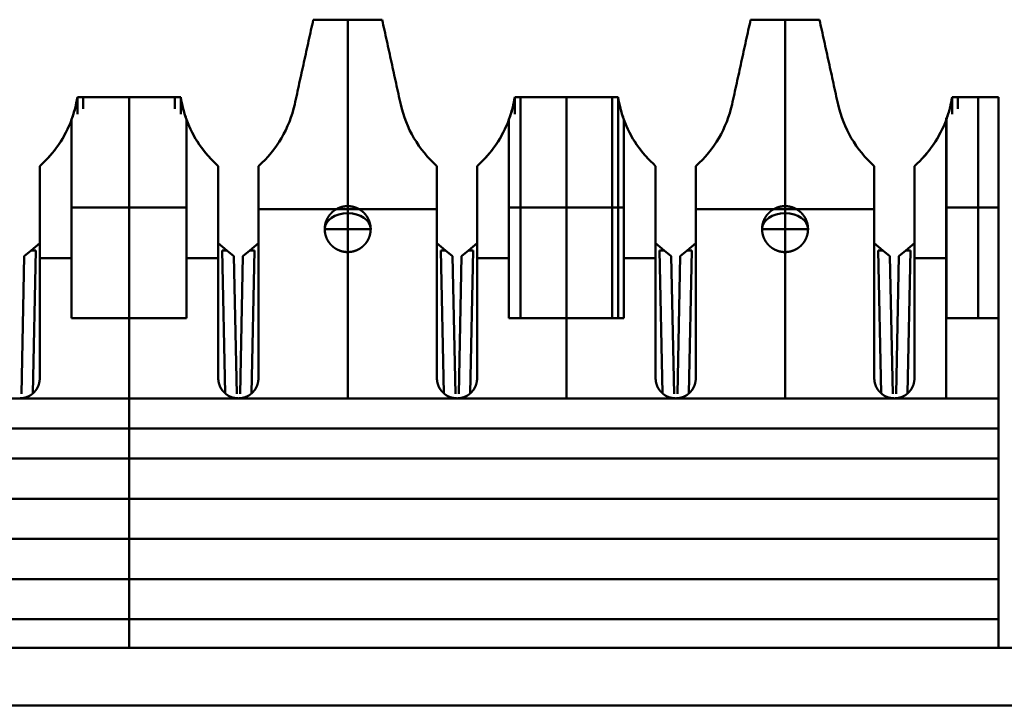
# Model space of a CAD drawing. Units: millimetres. Extents: x 2927 to 3548, y -327 to -66.
# Drawn here: x 2969 to 2986, y -78 to -66 of the extents above; entities that cross this region are included whole.
import ezdxf

# ---------------------------------------------------------------- set-up
doc = ezdxf.new("R2010")
doc.units = ezdxf.units.MM
doc.layers.add('Основная линия', color=7, linetype='Continuous', lineweight=50)

msp = doc.modelspace()

# ---------------------------------------------------------------- linework, layer by layer
at = {"layer": 'Основная линия'}
for p, q in [((2974.496, -69.09), (2974.496, -65.84)), ((2982.116, -69.09), (2982.116, -65.84)), ((2969.786, -67.486), (2969.786, -67.19)), ((2970.686, -71.04), (2970.686, -67.19)), ((2971.586, -67.486), (2971.586, -67.19)), ((2977.406, -67.486), (2977.406, -67.19)), ((2978.306, -71.04), (2978.306, -67.19)), ((2979.206, -71.04), (2979.206, -67.19)), ((2985.026, -67.486), (2985.026, -67.19)), ((2985.481, -71.04), (2985.481, -67.19)), ((2984.923, -72.44), (2984.923, -67.55)), ((2969.686, -69.115), (2969.886, -69.115)), ((2969.886, -69.115), (2971.486, -69.115)), ((2971.486, -69.115), (2971.686, -69.115)), ((2974.496, -69.09), (2974.496, -69.49)), ((2977.506, -69.115), (2977.306, -69.115)), ((2979.106, -69.115), (2977.506, -69.115)), ((2979.306, -69.115), (2979.106, -69.115)), ((2982.116, -69.09), (2982.116, -69.49)), ((2985.126, -69.115), (2984.926, -69.115)), ((2985.836, -69.115), (2985.126, -69.115)), ((2972.941, -69.14), (2974.314, -69.14)), ((2974.314, -69.14), (2976.051, -69.14)), ((2980.561, -69.14), (2981.934, -69.14)), ((2981.934, -69.14), (2983.671, -69.14)), ((2974.496, -69.49), (2974.496, -69.89)), ((2982.116, -69.49), (2982.116, -69.89)), ((2968.982, -69.86), (2969.131, -69.737)), ((2972.241, -69.737), (2972.39, -69.86)), ((2972.792, -69.86), (2972.941, -69.737)), ((2976.051, -69.737), (2976.2, -69.86)), ((2976.602, -69.86), (2976.751, -69.737)), ((2979.861, -69.737), (2980.01, -69.86)), ((2980.412, -69.86), (2980.561, -69.737)), ((2983.671, -69.737), (2983.82, -69.86)), ((2984.222, -69.86), (2984.371, -69.737)), ((2968.861, -69.96), (2968.81, -72.362)), ((2968.982, -69.86), (2968.861, -69.96)), ((2969.063, -69.86), (2968.982, -69.86)), ((2969.01, -72.349), (2969.063, -69.86)), ((2972.39, -69.86), (2972.309, -69.86)), ((2972.309, -69.86), (2972.361, -72.349)), ((2972.511, -69.96), (2972.39, -69.86)), ((2972.562, -72.362), (2972.511, -69.96)), ((2972.671, -69.96), (2972.62, -72.362)), ((2972.792, -69.86), (2972.671, -69.96)), ((2972.873, -69.86), (2972.792, -69.86)), ((2972.82, -72.349), (2972.873, -69.86)), ((2974.496, -72.44), (2974.496, -69.89)), ((2976.2, -69.86), (2976.119, -69.86)), ((2976.119, -69.86), (2976.171, -72.349)), ((2976.321, -69.96), (2976.2, -69.86)), ((2976.372, -72.362), (2976.321, -69.96)), ((2976.481, -69.96), (2976.43, -72.362)), ((2976.602, -69.86), (2976.481, -69.96)), ((2976.683, -69.86), (2976.602, -69.86)), ((2976.63, -72.349), (2976.683, -69.86)), ((2980.01, -69.86), (2979.929, -69.86)), ((2979.929, -69.86), (2979.981, -72.349)), ((2980.131, -69.96), (2980.01, -69.86)), ((2980.182, -72.362), (2980.131, -69.96)), ((2980.291, -69.96), (2980.24, -72.362)), ((2980.412, -69.86), (2980.291, -69.96)), ((2980.493, -69.86), (2980.412, -69.86)), ((2980.44, -72.349), (2980.493, -69.86)), ((2982.116, -72.44), (2982.116, -69.89)), ((2983.82, -69.86), (2983.739, -69.86)), ((2983.739, -69.86), (2983.791, -72.349)), ((2983.941, -69.96), (2983.82, -69.86)), ((2983.992, -72.362), (2983.941, -69.96)), ((2984.101, -69.96), (2984.05, -72.362)), ((2984.222, -69.86), (2984.101, -69.96)), ((2984.303, -69.86), (2984.222, -69.86)), ((2984.25, -72.349), (2984.303, -69.86)), ((2969.131, -69.995), (2969.686, -69.995)), ((2971.686, -69.995), (2972.241, -69.995)), ((2976.751, -69.995), (2977.306, -69.995)), ((2979.306, -69.995), (2979.861, -69.995)), ((2984.371, -69.995), (2984.926, -69.995)), ((2970.686, -72.44), (2970.686, -71.04)), ((2978.306, -72.44), (2978.306, -71.04)), ((2970.686, -73.49), (2970.686, -72.44)), ((2955.536, -72.965), (2985.836, -72.965)), ((2970.686, -73.49), (2970.686, -74.89)), ((2955.536, -74.19), (2985.836, -74.19)), ((2970.686, -74.89), (2970.686, -76.29)), ((2955.536, -75.59), (2985.836, -75.59)), ((2970.686, -76.79), (2970.686, -76.29)), ((3055.527, -76.79), (2946.845, -76.79)), ((2946.845, -77.79), (3055.527, -77.79))]:
    msp.add_line(p, q, dxfattribs=at)
at = {"layer": 'Основная линия', "extrusion": (0, 0, -1)}
for centre in [(2974.496, -69.49), (2982.116, -69.49)]:
    msp.add_ellipse(centre, major_axis=(0.4, 0), ratio=0.69704, start_param=3.141593, end_param=6.283185, dxfattribs=at)
at = {"layer": 'Основная линия'}
for points, degree in [([(2973.896, -65.84), (2973.572, -67.317)], 1), ([(2975.096, -65.84), (2973.896, -65.84)], 1), ([(2975.096, -65.84), (2975.419, -67.317)], 1), ([(2975.419, -67.317), (2975.096, -65.84)], 1), ([(2981.516, -65.84), (2981.192, -67.317)], 1), ([(2982.716, -65.84), (2981.516, -65.84)], 1), ([(2983.039, -67.317), (2982.716, -65.84)], 1), ([(2982.716, -65.84), (2983.039, -67.317)], 1), ([(2969.786, -67.19), (2969.768, -67.309), (2969.739, -67.426), (2969.699, -67.54)], 3), ([(2969.886, -67.19), (2969.786, -67.19)], 1), ([(2971.486, -67.19), (2969.886, -67.19)], 1), ([(2969.886, -67.19), (2969.886, -67.392)], 1), ([(2971.586, -67.19), (2971.486, -67.19)], 1), ([(2971.486, -67.392), (2971.486, -67.19)], 1), ([(2971.673, -67.54), (2971.633, -67.426), (2971.604, -67.309), (2971.586, -67.19)], 3), ([(2977.406, -67.19), (2977.388, -67.309), (2977.359, -67.426), (2977.319, -67.54)], 3), ([(2977.406, -67.19), (2977.506, -67.19)], 1), ([(2977.506, -67.19), (2979.106, -67.19)], 1), ([(2977.506, -71.04), (2977.506, -67.19)], 1), ([(2979.106, -67.19), (2979.206, -67.19)], 1), ([(2979.106, -67.19), (2979.106, -71.04)], 1), ([(2979.293, -67.54), (2979.253, -67.426), (2979.224, -67.309), (2979.206, -67.19)], 3), ([(2985.026, -67.19), (2985.008, -67.309), (2984.979, -67.426), (2984.939, -67.54)], 3), ([(2985.026, -67.19), (2985.126, -67.19)], 1), ([(2985.126, -67.19), (2985.836, -67.19)], 1), ([(2985.126, -67.392), (2985.126, -67.19)], 1), ([(2985.836, -71.04), (2985.836, -67.19)], 1), ([(2973.572, -67.317), (2973.482, -67.729), (2973.257, -68.111), (2972.941, -68.39)], 3), ([(2976.051, -68.39), (2975.734, -68.111), (2975.51, -67.729), (2975.419, -67.317)], 3), ([(2981.192, -67.317), (2981.102, -67.729), (2980.877, -68.111), (2980.561, -68.39)], 3), ([(2983.671, -68.39), (2983.354, -68.111), (2983.13, -67.729), (2983.039, -67.317)], 3), ([(2969.686, -67.579), (2969.572, -67.889), (2969.379, -68.171), (2969.131, -68.39)], 3), ([(2969.686, -67.579), (2969.686, -71.04)], 1), ([(2972.241, -68.39), (2971.993, -68.171), (2971.8, -67.889), (2971.686, -67.579)], 3), ([(2971.686, -71.04), (2971.686, -67.579)], 1), ([(2977.306, -67.579), (2977.192, -67.889), (2976.999, -68.171), (2976.751, -68.39)], 3), ([(2977.306, -67.579), (2977.306, -71.04)], 1), ([(2979.861, -68.39), (2979.613, -68.171), (2979.42, -67.889), (2979.306, -67.579)], 3), ([(2979.306, -71.04), (2979.306, -67.579)], 1), ([(2984.926, -67.579), (2984.812, -67.889), (2984.619, -68.171), (2984.371, -68.39)], 3), ([(2984.926, -67.579), (2984.926, -71.04)], 1), ([(2969.555, -67.863), (2969.479, -67.999), (2969.387, -68.127), (2969.281, -68.243)], 3), ([(2972.091, -68.243), (2971.985, -68.127), (2971.893, -67.999), (2971.817, -67.863)], 3), ([(2977.175, -67.863), (2977.099, -67.999), (2977.007, -68.127), (2976.901, -68.243)], 3), ([(2979.711, -68.243), (2979.605, -68.127), (2979.513, -67.999), (2979.437, -67.863)], 3), ([(2984.795, -67.863), (2984.719, -67.999), (2984.627, -68.127), (2984.521, -68.243)], 3), ([(2969.131, -72.09), (2969.131, -68.39)], 1), ([(2972.241, -68.39), (2972.241, -72.09)], 1), ([(2972.941, -72.09), (2972.941, -68.39)], 1), ([(2976.051, -68.39), (2976.051, -72.09)], 1), ([(2976.751, -72.09), (2976.751, -68.39)], 1), ([(2979.861, -68.39), (2979.861, -72.09)], 1), ([(2980.561, -72.09), (2980.561, -68.39)], 1), ([(2983.671, -68.39), (2983.671, -72.09)], 1), ([(2984.371, -72.09), (2984.371, -68.39)], 1), ([(2974.094, -69.49), (2974.098, -69.49), (2974.286, -69.49), (2974.496, -69.49)], 3), ([(2974.496, -69.49), (2974.705, -69.49), (2974.898, -69.488), (2974.895, -69.491)], 3), ([(2981.714, -69.49), (2981.718, -69.49), (2981.906, -69.49), (2982.116, -69.49)], 3), ([(2982.116, -69.49), (2982.325, -69.49), (2982.518, -69.488), (2982.515, -69.491)], 3), ([(2969.686, -71.04), (2971.686, -71.04)], 1), ([(2977.306, -71.04), (2979.306, -71.04)], 1), ([(2984.926, -71.04), (2985.836, -71.04)], 1), ([(2985.836, -72.44), (2985.836, -71.04)], 1), ([(2985.836, -72.44), (2955.536, -72.44)], 1), ([(2985.836, -73.49), (2985.836, -72.44)], 1), ([(2985.836, -73.49), (2955.536, -73.49)], 1), ([(2985.836, -74.89), (2985.836, -73.49)], 1), ([(2955.536, -74.89), (2985.836, -74.89)], 1), ([(2985.836, -76.29), (2985.836, -74.89)], 1), ([(2955.536, -76.29), (2985.836, -76.29)], 1), ([(2985.836, -76.79), (2985.836, -76.29)], 1)]:
    msp.add_open_spline(points, degree=degree, dxfattribs=at)
for points, degree, knots in [([(2969.786, -67.19), (2969.774, -67.256), (2969.75, -67.39), (2969.707, -67.515), (2969.686, -67.579)], 3, [0, 0, 0, 0, 0.492168, 1, 1, 1, 1]), ([(2971.686, -67.579), (2971.664, -67.515), (2971.622, -67.39), (2971.598, -67.256), (2971.586, -67.19)], 3, [0, 0, 0, 0, 0.507832, 1, 1, 1, 1]), ([(2977.406, -67.19), (2977.394, -67.256), (2977.37, -67.39), (2977.327, -67.515), (2977.306, -67.579)], 3, [0, 0, 0, 0, 0.492168, 1, 1, 1, 1]), ([(2979.306, -67.579), (2979.284, -67.515), (2979.242, -67.39), (2979.218, -67.256), (2979.206, -67.19)], 3, [0, 0, 0, 0, 0.507832, 1, 1, 1, 1]), ([(2985.026, -67.19), (2985.014, -67.256), (2984.99, -67.39), (2984.947, -67.515), (2984.926, -67.579)], 3, [0, 0, 0, 0, 0.492168, 1, 1, 1, 1]), ([(2974.896, -69.49), (2974.896, -69.484), (2974.896, -69.48), (2974.896, -69.475), (2974.895, -69.47), (2974.895, -69.461), (2974.894, -69.45), (2974.892, -69.431), (2974.888, -69.412), (2974.885, -69.397), (2974.881, -69.381), (2974.875, -69.359), (2974.865, -69.337), (2974.856, -69.313), (2974.843, -69.29), (2974.834, -69.274), (2974.822, -69.258), (2974.803, -69.231), (2974.779, -69.207), (2974.761, -69.189), (2974.74, -69.173), (2974.725, -69.161), (2974.709, -69.151), (2974.681, -69.133), (2974.649, -69.12), (2974.625, -69.11), (2974.6, -69.103), (2974.582, -69.099), (2974.563, -69.095), (2974.53, -69.09), (2974.496, -69.09), (2974.47, -69.09), (2974.445, -69.093), (2974.426, -69.095), (2974.407, -69.1), (2974.375, -69.107), (2974.343, -69.12), (2974.319, -69.13), (2974.297, -69.143), (2974.28, -69.152), (2974.264, -69.163), (2974.238, -69.182), (2974.213, -69.207), (2974.195, -69.225), (2974.179, -69.245), (2974.168, -69.26), (2974.157, -69.277), (2974.14, -69.305), (2974.126, -69.337), (2974.12, -69.351), (2974.115, -69.366), (2974.108, -69.388), (2974.103, -69.412), (2974.1, -69.43), (2974.098, -69.45), (2974.097, -69.457), (2974.097, -69.466), (2974.096, -69.477), (2974.096, -69.49)], 2, [0, 0, 0, 0.007812, 0.007812, 0.015625, 0.015625, 0.03125, 0.03125, 0.0625, 0.0625, 0.0875, 0.0875, 0.125, 0.125, 0.165816, 0.165816, 0.196429, 0.196429, 0.25, 0.25, 0.290816, 0.290816, 0.321429, 0.321429, 0.375, 0.375, 0.415816, 0.415816, 0.446429, 0.446429, 0.5, 0.5, 0.540816, 0.540816, 0.571429, 0.571429, 0.625, 0.625, 0.665816, 0.665816, 0.696429, 0.696429, 0.75, 0.75, 0.790816, 0.790816, 0.821429, 0.821429, 0.875, 0.875, 0.9, 0.9, 0.9375, 0.9375, 0.96875, 0.96875, 0.98125, 0.98125, 1, 1, 1]), ([(2982.516, -69.49), (2982.516, -69.484), (2982.516, -69.48), (2982.516, -69.475), (2982.515, -69.47), (2982.515, -69.461), (2982.514, -69.45), (2982.512, -69.431), (2982.508, -69.412), (2982.505, -69.397), (2982.501, -69.381), (2982.495, -69.359), (2982.485, -69.337), (2982.476, -69.313), (2982.463, -69.29), (2982.454, -69.274), (2982.442, -69.258), (2982.423, -69.231), (2982.399, -69.207), (2982.381, -69.189), (2982.36, -69.173), (2982.345, -69.161), (2982.329, -69.151), (2982.301, -69.133), (2982.269, -69.12), (2982.245, -69.11), (2982.22, -69.103), (2982.202, -69.099), (2982.183, -69.095), (2982.15, -69.09), (2982.116, -69.09), (2982.09, -69.09), (2982.065, -69.093), (2982.046, -69.095), (2982.027, -69.1), (2981.995, -69.107), (2981.963, -69.12), (2981.939, -69.13), (2981.917, -69.143), (2981.9, -69.152), (2981.884, -69.163), (2981.858, -69.182), (2981.833, -69.207), (2981.815, -69.225), (2981.799, -69.245), (2981.788, -69.26), (2981.777, -69.277), (2981.76, -69.305), (2981.746, -69.337), (2981.74, -69.351), (2981.735, -69.366), (2981.728, -69.388), (2981.723, -69.412), (2981.72, -69.43), (2981.718, -69.45), (2981.717, -69.457), (2981.717, -69.466), (2981.716, -69.477), (2981.716, -69.49)], 2, [0, 0, 0, 0.007812, 0.007812, 0.015625, 0.015625, 0.03125, 0.03125, 0.0625, 0.0625, 0.0875, 0.0875, 0.125, 0.125, 0.165816, 0.165816, 0.196429, 0.196429, 0.25, 0.25, 0.290816, 0.290816, 0.321429, 0.321429, 0.375, 0.375, 0.415816, 0.415816, 0.446429, 0.446429, 0.5, 0.5, 0.540816, 0.540816, 0.571429, 0.571429, 0.625, 0.625, 0.665816, 0.665816, 0.696429, 0.696429, 0.75, 0.75, 0.790816, 0.790816, 0.821429, 0.821429, 0.875, 0.875, 0.9, 0.9, 0.9375, 0.9375, 0.96875, 0.96875, 0.98125, 0.98125, 1, 1, 1]), ([(2974.096, -69.49), (2974.096, -69.495), (2974.096, -69.5), (2974.096, -69.504), (2974.096, -69.509), (2974.097, -69.519), (2974.098, -69.529), (2974.1, -69.548), (2974.103, -69.568), (2974.106, -69.582), (2974.111, -69.598), (2974.117, -69.62), (2974.126, -69.643), (2974.136, -69.666), (2974.149, -69.689), (2974.158, -69.705), (2974.17, -69.721), (2974.189, -69.748), (2974.213, -69.772), (2974.231, -69.79), (2974.252, -69.806), (2974.266, -69.818), (2974.283, -69.828), (2974.311, -69.846), (2974.343, -69.859), (2974.366, -69.869), (2974.391, -69.876), (2974.409, -69.881), (2974.429, -69.884), (2974.461, -69.89), (2974.496, -69.89), (2974.521, -69.89), (2974.547, -69.886), (2974.566, -69.884), (2974.585, -69.88), (2974.617, -69.872), (2974.649, -69.859), (2974.672, -69.849), (2974.695, -69.837), (2974.711, -69.827), (2974.727, -69.816), (2974.754, -69.797), (2974.779, -69.772), (2974.797, -69.754), (2974.813, -69.734), (2974.824, -69.719), (2974.835, -69.703), (2974.852, -69.675), (2974.865, -69.643), (2974.871, -69.628), (2974.876, -69.613), (2974.884, -69.591), (2974.888, -69.568), (2974.892, -69.549), (2974.894, -69.529), (2974.895, -69.522), (2974.895, -69.513), (2974.896, -69.502), (2974.896, -69.49)], 2, [0, 0, 0, 0.007812, 0.007812, 0.015625, 0.015625, 0.03125, 0.03125, 0.0625, 0.0625, 0.0875, 0.0875, 0.125, 0.125, 0.165816, 0.165816, 0.196429, 0.196429, 0.25, 0.25, 0.290816, 0.290816, 0.321429, 0.321429, 0.375, 0.375, 0.415816, 0.415816, 0.446429, 0.446429, 0.5, 0.5, 0.540816, 0.540816, 0.571429, 0.571429, 0.625, 0.625, 0.665816, 0.665816, 0.696429, 0.696429, 0.75, 0.75, 0.790816, 0.790816, 0.821429, 0.821429, 0.875, 0.875, 0.9, 0.9, 0.9375, 0.9375, 0.96875, 0.96875, 0.98125, 0.98125, 1, 1, 1]), ([(2981.716, -69.49), (2981.716, -69.495), (2981.716, -69.5), (2981.716, -69.504), (2981.716, -69.509), (2981.717, -69.519), (2981.718, -69.529), (2981.72, -69.548), (2981.723, -69.568), (2981.726, -69.582), (2981.731, -69.598), (2981.737, -69.62), (2981.746, -69.643), (2981.756, -69.666), (2981.769, -69.689), (2981.778, -69.705), (2981.79, -69.721), (2981.809, -69.748), (2981.833, -69.772), (2981.851, -69.79), (2981.872, -69.806), (2981.886, -69.818), (2981.903, -69.828), (2981.931, -69.846), (2981.963, -69.859), (2981.986, -69.869), (2982.011, -69.876), (2982.029, -69.881), (2982.049, -69.884), (2982.081, -69.89), (2982.116, -69.89), (2982.141, -69.89), (2982.167, -69.886), (2982.186, -69.884), (2982.205, -69.88), (2982.237, -69.872), (2982.269, -69.859), (2982.292, -69.849), (2982.315, -69.837), (2982.331, -69.827), (2982.347, -69.816), (2982.374, -69.797), (2982.399, -69.772), (2982.417, -69.754), (2982.433, -69.734), (2982.444, -69.719), (2982.455, -69.703), (2982.472, -69.675), (2982.485, -69.643), (2982.491, -69.628), (2982.496, -69.613), (2982.504, -69.591), (2982.508, -69.568), (2982.512, -69.549), (2982.514, -69.529), (2982.515, -69.522), (2982.515, -69.513), (2982.516, -69.502), (2982.516, -69.49)], 2, [0, 0, 0, 0.007812, 0.007812, 0.015625, 0.015625, 0.03125, 0.03125, 0.0625, 0.0625, 0.0875, 0.0875, 0.125, 0.125, 0.165816, 0.165816, 0.196429, 0.196429, 0.25, 0.25, 0.290816, 0.290816, 0.321429, 0.321429, 0.375, 0.375, 0.415816, 0.415816, 0.446429, 0.446429, 0.5, 0.5, 0.540816, 0.540816, 0.571429, 0.571429, 0.625, 0.625, 0.665816, 0.665816, 0.696429, 0.696429, 0.75, 0.75, 0.790816, 0.790816, 0.821429, 0.821429, 0.875, 0.875, 0.9, 0.9, 0.9375, 0.9375, 0.96875, 0.96875, 0.98125, 0.98125, 1, 1, 1]), ([(2968.781, -72.44), (2968.791, -72.439), (2968.8, -72.439), (2968.81, -72.438), (2968.82, -72.438), (2968.829, -72.436), (2968.839, -72.435), (2968.848, -72.433), (2968.858, -72.431), (2968.867, -72.429), (2968.876, -72.426), (2968.885, -72.424), (2968.895, -72.421), (2968.904, -72.417), (2968.913, -72.414), (2968.922, -72.41), (2968.931, -72.406), (2968.939, -72.402), (2968.948, -72.397), (2968.956, -72.393), (2968.965, -72.388), (2968.973, -72.382), (2968.981, -72.377), (2968.991, -72.37), (2968.999, -72.364), (2969.006, -72.358), (2969.013, -72.351), (2969.021, -72.345), (2969.028, -72.338), (2969.034, -72.331), (2969.041, -72.324), (2969.047, -72.316), (2969.054, -72.309), (2969.06, -72.301), (2969.065, -72.294), (2969.071, -72.286), (2969.076, -72.278), (2969.081, -72.27), (2969.086, -72.261), (2969.09, -72.253), (2969.095, -72.244), (2969.099, -72.235), (2969.103, -72.227), (2969.107, -72.218), (2969.111, -72.207), (2969.123, -72.161), (2969.13, -72.119), (2969.131, -72.09)], 2, [0, 0, 0, 0.019531, 0.035156, 0.054688, 0.070312, 0.089844, 0.105469, 0.125, 0.140625, 0.160156, 0.175781, 0.195312, 0.210938, 0.230469, 0.246094, 0.265625, 0.28125, 0.300781, 0.316406, 0.335938, 0.351562, 0.371094, 0.386719, 0.410156, 0.429688, 0.445312, 0.464844, 0.480469, 0.5, 0.515625, 0.535156, 0.550781, 0.570312, 0.585938, 0.605469, 0.621094, 0.640625, 0.65625, 0.675781, 0.691406, 0.710938, 0.726562, 0.746094, 0.761719, 0.79552, 0.868633, 1, 1, 1]), ([(2972.241, -72.09), (2972.241, -72.099), (2972.241, -72.109), (2972.242, -72.119), (2972.243, -72.128), (2972.244, -72.138), (2972.246, -72.147), (2972.247, -72.157), (2972.249, -72.166), (2972.252, -72.176), (2972.254, -72.185), (2972.257, -72.194), (2972.26, -72.203), (2972.263, -72.212), (2972.267, -72.222), (2972.27, -72.231), (2972.275, -72.239), (2972.279, -72.248), (2972.283, -72.257), (2972.288, -72.265), (2972.293, -72.273), (2972.298, -72.281), (2972.303, -72.289), (2972.311, -72.3), (2972.317, -72.307), (2972.323, -72.315), (2972.329, -72.322), (2972.336, -72.329), (2972.343, -72.336), (2972.35, -72.343), (2972.357, -72.35), (2972.364, -72.356), (2972.371, -72.362), (2972.379, -72.368), (2972.387, -72.374), (2972.395, -72.379), (2972.403, -72.385), (2972.411, -72.39), (2972.419, -72.395), (2972.428, -72.399), (2972.436, -72.404), (2972.445, -72.408), (2972.454, -72.412), (2972.463, -72.415), (2972.474, -72.42), (2972.519, -72.432), (2972.562, -72.438), (2972.591, -72.44)], 2, [0, 0, 0, 0.019531, 0.035156, 0.054688, 0.070312, 0.089844, 0.105469, 0.125, 0.140625, 0.160156, 0.175781, 0.195312, 0.210938, 0.230469, 0.246094, 0.265625, 0.28125, 0.300781, 0.316406, 0.335938, 0.351562, 0.371094, 0.386719, 0.410156, 0.429688, 0.445312, 0.464844, 0.480469, 0.5, 0.515625, 0.535156, 0.550781, 0.570312, 0.585938, 0.605469, 0.621094, 0.640625, 0.65625, 0.675781, 0.691406, 0.710938, 0.726562, 0.746094, 0.761719, 0.79552, 0.868633, 1, 1, 1]), ([(2972.591, -72.44), (2972.601, -72.439), (2972.61, -72.439), (2972.62, -72.438), (2972.63, -72.438), (2972.639, -72.436), (2972.649, -72.435), (2972.658, -72.433), (2972.668, -72.431), (2972.677, -72.429), (2972.686, -72.426), (2972.695, -72.424), (2972.705, -72.421), (2972.714, -72.417), (2972.723, -72.414), (2972.732, -72.41), (2972.741, -72.406), (2972.749, -72.402), (2972.758, -72.397), (2972.766, -72.393), (2972.775, -72.388), (2972.783, -72.382), (2972.791, -72.377), (2972.801, -72.37), (2972.809, -72.364), (2972.816, -72.358), (2972.823, -72.351), (2972.831, -72.345), (2972.838, -72.338), (2972.844, -72.331), (2972.851, -72.324), (2972.857, -72.316), (2972.864, -72.309), (2972.87, -72.301), (2972.875, -72.294), (2972.881, -72.286), (2972.886, -72.278), (2972.891, -72.27), (2972.896, -72.261), (2972.9, -72.253), (2972.905, -72.244), (2972.909, -72.235), (2972.913, -72.227), (2972.917, -72.218), (2972.921, -72.207), (2972.933, -72.161), (2972.94, -72.119), (2972.941, -72.09)], 2, [0, 0, 0, 0.019531, 0.035156, 0.054688, 0.070312, 0.089844, 0.105469, 0.125, 0.140625, 0.160156, 0.175781, 0.195312, 0.210938, 0.230469, 0.246094, 0.265625, 0.28125, 0.300781, 0.316406, 0.335938, 0.351562, 0.371094, 0.386719, 0.410156, 0.429688, 0.445312, 0.464844, 0.480469, 0.5, 0.515625, 0.535156, 0.550781, 0.570312, 0.585938, 0.605469, 0.621094, 0.640625, 0.65625, 0.675781, 0.691406, 0.710938, 0.726562, 0.746094, 0.761719, 0.79552, 0.868633, 1, 1, 1]), ([(2976.051, -72.09), (2976.051, -72.099), (2976.051, -72.109), (2976.052, -72.119), (2976.053, -72.128), (2976.054, -72.138), (2976.056, -72.147), (2976.057, -72.157), (2976.059, -72.166), (2976.062, -72.176), (2976.064, -72.185), (2976.067, -72.194), (2976.07, -72.203), (2976.073, -72.212), (2976.077, -72.222), (2976.08, -72.231), (2976.085, -72.239), (2976.089, -72.248), (2976.093, -72.257), (2976.098, -72.265), (2976.103, -72.273), (2976.108, -72.281), (2976.113, -72.289), (2976.121, -72.3), (2976.127, -72.307), (2976.133, -72.315), (2976.139, -72.322), (2976.146, -72.329), (2976.153, -72.336), (2976.16, -72.343), (2976.167, -72.35), (2976.174, -72.356), (2976.181, -72.362), (2976.189, -72.368), (2976.197, -72.374), (2976.205, -72.379), (2976.213, -72.385), (2976.221, -72.39), (2976.229, -72.395), (2976.238, -72.399), (2976.246, -72.404), (2976.255, -72.408), (2976.264, -72.412), (2976.273, -72.415), (2976.284, -72.42), (2976.329, -72.432), (2976.372, -72.438), (2976.401, -72.44)], 2, [0, 0, 0, 0.019531, 0.035156, 0.054688, 0.070312, 0.089844, 0.105469, 0.125, 0.140625, 0.160156, 0.175781, 0.195312, 0.210938, 0.230469, 0.246094, 0.265625, 0.28125, 0.300781, 0.316406, 0.335938, 0.351562, 0.371094, 0.386719, 0.410156, 0.429688, 0.445312, 0.464844, 0.480469, 0.5, 0.515625, 0.535156, 0.550781, 0.570312, 0.585938, 0.605469, 0.621094, 0.640625, 0.65625, 0.675781, 0.691406, 0.710938, 0.726562, 0.746094, 0.761719, 0.79552, 0.868633, 1, 1, 1]), ([(2976.401, -72.44), (2976.411, -72.439), (2976.42, -72.439), (2976.43, -72.438), (2976.44, -72.438), (2976.449, -72.436), (2976.459, -72.435), (2976.468, -72.433), (2976.478, -72.431), (2976.487, -72.429), (2976.496, -72.426), (2976.505, -72.424), (2976.515, -72.421), (2976.524, -72.417), (2976.533, -72.414), (2976.542, -72.41), (2976.551, -72.406), (2976.559, -72.402), (2976.568, -72.397), (2976.576, -72.393), (2976.585, -72.388), (2976.593, -72.382), (2976.601, -72.377), (2976.611, -72.37), (2976.619, -72.364), (2976.626, -72.358), (2976.633, -72.351), (2976.641, -72.345), (2976.648, -72.338), (2976.654, -72.331), (2976.661, -72.324), (2976.667, -72.316), (2976.674, -72.309), (2976.68, -72.301), (2976.685, -72.294), (2976.691, -72.286), (2976.696, -72.278), (2976.701, -72.27), (2976.706, -72.261), (2976.71, -72.253), (2976.715, -72.244), (2976.719, -72.235), (2976.723, -72.227), (2976.727, -72.218), (2976.731, -72.207), (2976.743, -72.161), (2976.75, -72.119), (2976.751, -72.09)], 2, [0, 0, 0, 0.019531, 0.035156, 0.054688, 0.070312, 0.089844, 0.105469, 0.125, 0.140625, 0.160156, 0.175781, 0.195312, 0.210938, 0.230469, 0.246094, 0.265625, 0.28125, 0.300781, 0.316406, 0.335938, 0.351562, 0.371094, 0.386719, 0.410156, 0.429688, 0.445312, 0.464844, 0.480469, 0.5, 0.515625, 0.535156, 0.550781, 0.570312, 0.585938, 0.605469, 0.621094, 0.640625, 0.65625, 0.675781, 0.691406, 0.710938, 0.726562, 0.746094, 0.761719, 0.79552, 0.868633, 1, 1, 1]), ([(2979.861, -72.09), (2979.861, -72.099), (2979.861, -72.109), (2979.862, -72.119), (2979.863, -72.128), (2979.864, -72.138), (2979.866, -72.147), (2979.867, -72.157), (2979.869, -72.166), (2979.872, -72.176), (2979.874, -72.185), (2979.877, -72.194), (2979.88, -72.203), (2979.883, -72.212), (2979.887, -72.222), (2979.89, -72.231), (2979.895, -72.239), (2979.899, -72.248), (2979.903, -72.257), (2979.908, -72.265), (2979.913, -72.273), (2979.918, -72.281), (2979.923, -72.289), (2979.931, -72.3), (2979.937, -72.307), (2979.943, -72.315), (2979.949, -72.322), (2979.956, -72.329), (2979.963, -72.336), (2979.97, -72.343), (2979.977, -72.35), (2979.984, -72.356), (2979.991, -72.362), (2979.999, -72.368), (2980.007, -72.374), (2980.015, -72.379), (2980.023, -72.385), (2980.031, -72.39), (2980.039, -72.395), (2980.048, -72.399), (2980.056, -72.404), (2980.065, -72.408), (2980.074, -72.412), (2980.083, -72.415), (2980.094, -72.42), (2980.139, -72.432), (2980.182, -72.438), (2980.211, -72.44)], 2, [0, 0, 0, 0.019531, 0.035156, 0.054688, 0.070312, 0.089844, 0.105469, 0.125, 0.140625, 0.160156, 0.175781, 0.195312, 0.210938, 0.230469, 0.246094, 0.265625, 0.28125, 0.300781, 0.316406, 0.335938, 0.351562, 0.371094, 0.386719, 0.410156, 0.429688, 0.445312, 0.464844, 0.480469, 0.5, 0.515625, 0.535156, 0.550781, 0.570312, 0.585938, 0.605469, 0.621094, 0.640625, 0.65625, 0.675781, 0.691406, 0.710938, 0.726562, 0.746094, 0.761719, 0.79552, 0.868633, 1, 1, 1]), ([(2980.211, -72.44), (2980.221, -72.439), (2980.23, -72.439), (2980.24, -72.438), (2980.25, -72.438), (2980.259, -72.436), (2980.269, -72.435), (2980.278, -72.433), (2980.288, -72.431), (2980.297, -72.429), (2980.306, -72.426), (2980.315, -72.424), (2980.325, -72.421), (2980.334, -72.417), (2980.343, -72.414), (2980.352, -72.41), (2980.361, -72.406), (2980.369, -72.402), (2980.378, -72.397), (2980.386, -72.393), (2980.395, -72.388), (2980.403, -72.382), (2980.411, -72.377), (2980.421, -72.37), (2980.429, -72.364), (2980.436, -72.358), (2980.443, -72.351), (2980.451, -72.345), (2980.458, -72.338), (2980.464, -72.331), (2980.471, -72.324), (2980.477, -72.316), (2980.484, -72.309), (2980.49, -72.301), (2980.495, -72.294), (2980.501, -72.286), (2980.506, -72.278), (2980.511, -72.27), (2980.516, -72.261), (2980.52, -72.253), (2980.525, -72.244), (2980.529, -72.235), (2980.533, -72.227), (2980.537, -72.218), (2980.541, -72.207), (2980.553, -72.161), (2980.56, -72.119), (2980.561, -72.09)], 2, [0, 0, 0, 0.019531, 0.035156, 0.054688, 0.070312, 0.089844, 0.105469, 0.125, 0.140625, 0.160156, 0.175781, 0.195312, 0.210938, 0.230469, 0.246094, 0.265625, 0.28125, 0.300781, 0.316406, 0.335938, 0.351562, 0.371094, 0.386719, 0.410156, 0.429688, 0.445312, 0.464844, 0.480469, 0.5, 0.515625, 0.535156, 0.550781, 0.570312, 0.585938, 0.605469, 0.621094, 0.640625, 0.65625, 0.675781, 0.691406, 0.710938, 0.726562, 0.746094, 0.761719, 0.79552, 0.868633, 1, 1, 1]), ([(2983.671, -72.09), (2983.671, -72.099), (2983.671, -72.109), (2983.672, -72.119), (2983.673, -72.128), (2983.674, -72.138), (2983.676, -72.147), (2983.677, -72.157), (2983.679, -72.166), (2983.682, -72.176), (2983.684, -72.185), (2983.687, -72.194), (2983.69, -72.203), (2983.693, -72.212), (2983.697, -72.222), (2983.7, -72.231), (2983.705, -72.239), (2983.709, -72.248), (2983.713, -72.257), (2983.718, -72.265), (2983.723, -72.273), (2983.728, -72.281), (2983.733, -72.289), (2983.741, -72.3), (2983.747, -72.307), (2983.753, -72.315), (2983.759, -72.322), (2983.766, -72.329), (2983.773, -72.336), (2983.78, -72.343), (2983.787, -72.35), (2983.794, -72.356), (2983.801, -72.362), (2983.809, -72.368), (2983.817, -72.374), (2983.825, -72.379), (2983.833, -72.385), (2983.841, -72.39), (2983.849, -72.395), (2983.858, -72.399), (2983.866, -72.404), (2983.875, -72.408), (2983.884, -72.412), (2983.893, -72.415), (2983.904, -72.42), (2983.949, -72.432), (2983.992, -72.438), (2984.021, -72.44)], 2, [0, 0, 0, 0.019531, 0.035156, 0.054688, 0.070312, 0.089844, 0.105469, 0.125, 0.140625, 0.160156, 0.175781, 0.195312, 0.210938, 0.230469, 0.246094, 0.265625, 0.28125, 0.300781, 0.316406, 0.335938, 0.351562, 0.371094, 0.386719, 0.410156, 0.429688, 0.445312, 0.464844, 0.480469, 0.5, 0.515625, 0.535156, 0.550781, 0.570312, 0.585938, 0.605469, 0.621094, 0.640625, 0.65625, 0.675781, 0.691406, 0.710938, 0.726562, 0.746094, 0.761719, 0.79552, 0.868633, 1, 1, 1]), ([(2984.021, -72.44), (2984.031, -72.439), (2984.04, -72.439), (2984.05, -72.438), (2984.06, -72.438), (2984.069, -72.436), (2984.079, -72.435), (2984.088, -72.433), (2984.098, -72.431), (2984.107, -72.429), (2984.116, -72.426), (2984.125, -72.424), (2984.135, -72.421), (2984.144, -72.417), (2984.153, -72.414), (2984.162, -72.41), (2984.171, -72.406), (2984.179, -72.402), (2984.188, -72.397), (2984.196, -72.393), (2984.205, -72.388), (2984.213, -72.382), (2984.221, -72.377), (2984.231, -72.37), (2984.239, -72.364), (2984.246, -72.358), (2984.253, -72.351), (2984.261, -72.345), (2984.268, -72.338), (2984.274, -72.331), (2984.281, -72.324), (2984.287, -72.316), (2984.294, -72.309), (2984.3, -72.301), (2984.305, -72.294), (2984.311, -72.286), (2984.316, -72.278), (2984.321, -72.27), (2984.326, -72.261), (2984.33, -72.253), (2984.335, -72.244), (2984.339, -72.235), (2984.343, -72.227), (2984.347, -72.218), (2984.351, -72.207), (2984.363, -72.161), (2984.37, -72.119), (2984.371, -72.09)], 2, [0, 0, 0, 0.019531, 0.035156, 0.054688, 0.070312, 0.089844, 0.105469, 0.125, 0.140625, 0.160156, 0.175781, 0.195312, 0.210938, 0.230469, 0.246094, 0.265625, 0.28125, 0.300781, 0.316406, 0.335938, 0.351562, 0.371094, 0.386719, 0.410156, 0.429688, 0.445312, 0.464844, 0.480469, 0.5, 0.515625, 0.535156, 0.550781, 0.570312, 0.585938, 0.605469, 0.621094, 0.640625, 0.65625, 0.675781, 0.691406, 0.710938, 0.726562, 0.746094, 0.761719, 0.79552, 0.868633, 1, 1, 1])]:
    msp.add_open_spline(points, degree=degree, knots=knots, dxfattribs=at)

doc.saveas('drawing.dxf')
